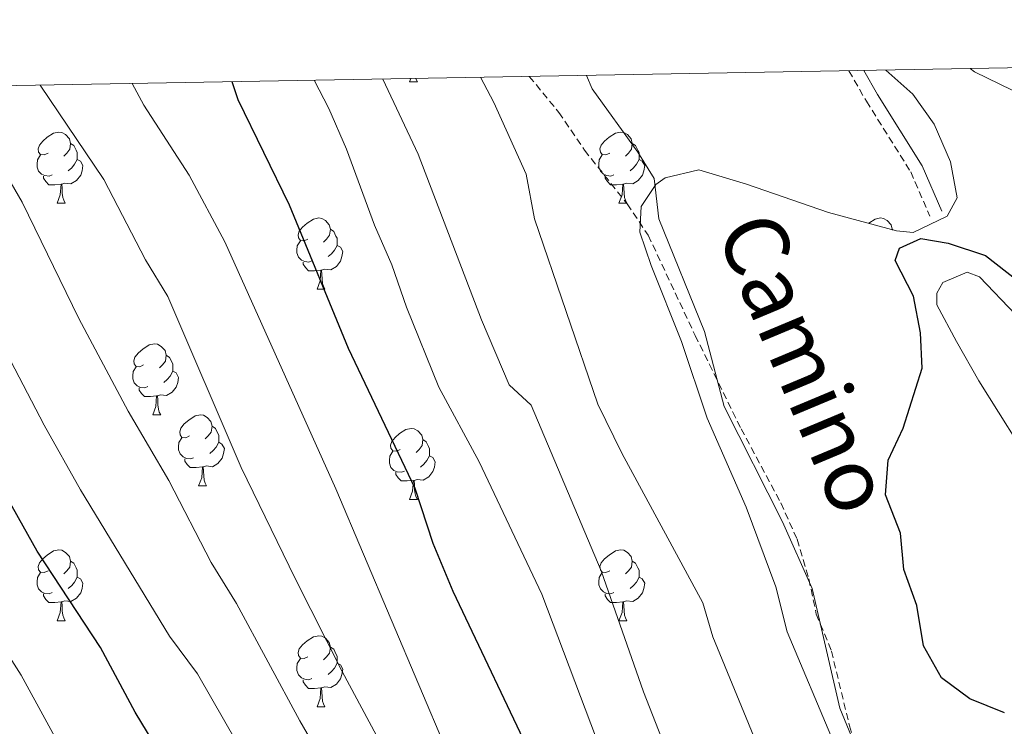
# Model space of a CAD drawing. Units: metres. Extents: x 620496 to 625003, y 4712890 to 4715939.
# Drawn here: x 623057 to 623196, y 4715552 to 4715652 of the extents above; entities that cross this region are included whole.
import ezdxf
from ezdxf.enums import TextEntityAlignment as Align

# ---------------------------------------------------------------- set-up
doc = ezdxf.new("R2010")
doc.units = ezdxf.units.M
doc.header["$MEASUREMENT"] = 0
doc.linetypes.add('TRAZOS', pattern=[0.75, 0.5, -0.25])
doc.linetypes.add('TRAZOSX2', pattern=[1.5, 1, -0.5])
for name, color, linetype, lineweight in [('Level 21', 1, 'TRAZOS', 0), ('Level 35', 92, 'Continuous', 0), ('Level 36', 92, 'Continuous', 0), ('Level 4', 36, 'Continuous', 30), ('Level 44', 19, 'Continuous', 0), ('Level 5', 36, 'Continuous', 0), ('Level 61', 19, 'Continuous', 0)]:
    doc.layers.add(name, color=color, linetype=linetype, lineweight=lineweight)
doc.styles.add('Arial', font='ARIAL.TTF', dxfattribs={"height": 0.2})

msp = doc.modelspace()

# ---------------------------------------------------------------- linework, layer by layer
at = {"layer": 'Level 21', "color": 19, "linetype": 'TRAZOSX2', "lineweight": 0}
for points in [[(623174.34, 4715644.87, 702.63), (623176.8, 4715640.56, 702.07), (623183.06, 4715630.59, 701.05), (623185.78, 4715624.32, 700.39)], [(623129.2, 4715644.07, 707.2), (623133.38, 4715639, 706.83), (623136.99, 4715633.66, 706.78), (623143.03, 4715626.07, 706.13), (623145.99, 4715621.64, 706.13), (623152.63, 4715607.5, 705.72), (623159.1, 4715594.32, 704.89), (623164.72, 4715583.83, 704.66), (623167.03, 4715578.71, 704.75), (623168.67, 4715573.11, 704.86), (623169.73, 4715568.14, 704.92), (623171.87, 4715562.92, 704.95), (623174.41, 4715552.36, 705.19), (623176.28, 4715546.65, 705.16), (623178.3, 4715541.92, 705.07), (623181.11, 4715536.83, 705.04), (623192.22, 4715518.56, 705.36), (623202.07, 4715503.38, 704.98)]]:
    msp.add_polyline3d(points, dxfattribs=at)
at = {"layer": 'Level 21', "color": 19, "linetype": 'Continuous', "lineweight": 0}
msp.add_polyline3d([(623176.45, 4715644.91, 702.51), (623178.38, 4715641.51, 702.07), (623184.7, 4715631.45, 701.05), (623187.47, 4715625.05, 700.39)], dxfattribs=at)
at = {"layer": 'Level 35', "color": 92, "linetype": 'Continuous', "lineweight": 0, "ltscale": 0.5}
msp.add_polyline3d([(623179.55, 4715644.97, 710.93), (623183.36, 4715641.58, 710.87), (623186.37, 4715637.33, 710.83), (623188.68, 4715632.01, 710.87), (623189.63, 4715626.94, 711.27), (623188.2, 4715624.35, 711.45), (623183.41, 4715622.05, 711.44), (623181.05, 4715622.25, 711.45), (623171.44, 4715624.87, 711.83), (623159.89, 4715628.88, 712.04), (623153.15, 4715630.9, 712.04), (623148.41, 4715629.76, 712.15), (623147.06, 4715628.81, 712.16), (623144.99, 4715625.72, 712.16), (623144.81, 4715622.07, 712.16), (623146.41, 4715617.38, 712.75), (623150.68, 4715606.62, 713.69), (623154.32, 4715595.82, 714.03), (623159.85, 4715583.22, 714.51), (623164.02, 4715571.98, 714.51), (623165.64, 4715565.65, 714.51), (623185.23, 4715519.03, 714.98)], dxfattribs=at)
at = {"layer": 'Level 36', "color": 92, "linetype": 'Continuous', "lineweight": 0}
for p, q in [((623112.29, 4715643.33, 0.01), (623112.45, 4715643.77, 0.01)), ((623112.29, 4715643.33, 0.01), (623113.41, 4715643.33, 0.01)), ((623062.54, 4715626.18, 0.01), (623063.66, 4715626.18, 0.01)), ((623141.86, 4715626.18, 0.01), (623142.99, 4715626.18, 0.01)), ((623180.44, 4715622.48, 0.01), (623180.6, 4715622.37, 0.01)), ((623099.23, 4715614.04, 0.01), (623100.35, 4715614.04, 0.01)), ((623076.04, 4715596.28, 0.01), (623077.16, 4715596.28, 0.01)), ((623082.51, 4715586.24, 0.01), (623083.64, 4715586.24, 0.01)), ((623112.29, 4715584.34, 0.01), (623113.41, 4715584.34, 0.01)), ((623062.54, 4715567.19, 0.01), (623063.66, 4715567.19, 0.01)), ((623141.86, 4715567.19, 0.01), (623142.99, 4715567.19, 0.01)), ((623099.23, 4715555.05, 0.01), (623100.35, 4715555.05, 0.01))]:
    msp.add_line(p, q, dxfattribs=at)
for points in [[(623113.18, 4715643.79, 0.01), (623113.2, 4715643.73, 0.01), (623113.41, 4715643.33, 0.01)], [(623061.24, 4715633.24, 0.01), (623060.71, 4715632.98, 0.01), (623060.18, 4715633.04, 0.01), (623059.91, 4715633.4, 0.01), (623059.86, 4715633.83, 0.01), (623060.02, 4715634.35, 0.01), (623060.5, 4715634.94, 0.01), (623061.13, 4715635.48, 0.01), (623062.03, 4715636.06, 0.01), (623062.78, 4715636.22, 0.01), (623063.2, 4715636.16, 0.01), (623063.73, 4715635.85, 0.01), (623064.26, 4715635.26, 0.01), (623064.42, 4715634.62, 0.01), (623064.31, 4715633.78, 0.01), (623063.89, 4715633.24, 0.01), (623063.47, 4715632.82, 0.01)], [(623140.56, 4715633.24, 0.01), (623140.03, 4715632.98, 0.01), (623139.5, 4715633.04, 0.01), (623139.24, 4715633.4, 0.01), (623139.18, 4715633.83, 0.01), (623139.34, 4715634.35, 0.01), (623139.82, 4715634.94, 0.01), (623140.46, 4715635.48, 0.01), (623141.36, 4715636.06, 0.01), (623142.1, 4715636.22, 0.01), (623142.53, 4715636.16, 0.01), (623143.06, 4715635.85, 0.01), (623143.59, 4715635.26, 0.01), (623143.75, 4715634.62, 0.01), (623143.64, 4715633.78, 0.01), (623143.21, 4715633.24, 0.01), (623142.79, 4715632.82, 0.01)], [(623064.42, 4715634.62, 0.01), (623064.9, 4715634.31, 0.01), (623065.21, 4715633.67, 0.01), (623065.37, 4715633.35, 0.01), (623065.37, 4715632.77, 0.01), (623065.37, 4715632.34, 0.01), (623065, 4715631.66, 0.01), (623064.58, 4715631.18, 0.01), (623064.1, 4715630.76, 0.01)], [(623143.75, 4715634.62, 0.01), (623144.22, 4715634.31, 0.01), (623144.54, 4715633.67, 0.01), (623144.7, 4715633.35, 0.01), (623144.7, 4715632.77, 0.01), (623144.7, 4715632.34, 0.01), (623144.33, 4715631.66, 0.01), (623143.91, 4715631.18, 0.01), (623143.43, 4715630.76, 0.01)], [(623061.82, 4715630.16, 0.01), (623061.4, 4715630, 0.01), (623060.81, 4715630.06, 0.01), (623060.34, 4715630.28, 0.01), (623059.91, 4715630.7, 0.01), (623059.7, 4715631.28, 0.01), (623059.7, 4715631.7, 0.01), (623059.75, 4715632.29, 0.01), (623060.18, 4715632.98, 0.01)], [(623065.37, 4715632.34, 0.01), (623065.83, 4715632.1, 0.01), (623066.17, 4715631.48, 0.01), (623066.06, 4715630.76, 0.01), (623065.85, 4715630.12, 0.01), (623065.27, 4715629.38, 0.01), (623064.47, 4715628.9, 0.01), (623063.62, 4715629, 0.01), (623063.19, 4715628.87, 0.01)], [(623141.15, 4715630.16, 0.01), (623140.72, 4715630, 0.01), (623140.14, 4715630.06, 0.01), (623139.66, 4715630.28, 0.01), (623139.24, 4715630.7, 0.01), (623139.02, 4715631.28, 0.01), (623139.02, 4715631.7, 0.01), (623139.08, 4715632.29, 0.01), (623139.5, 4715632.98, 0.01)], [(623144.7, 4715632.34, 0.01), (623145.15, 4715632.1, 0.01), (623145.5, 4715631.48, 0.01), (623145.39, 4715630.76, 0.01), (623145.18, 4715630.12, 0.01), (623144.59, 4715629.38, 0.01), (623143.8, 4715628.9, 0.01), (623142.95, 4715629, 0.01), (623142.52, 4715628.87, 0.01)], [(623063.08, 4715628.87, 0.01), (623062.19, 4715628.78, 0.01), (623061.35, 4715628.78, 0.01), (623060.92, 4715629.22, 0.01), (623060.6, 4715629.69, 0.01), (623060.6, 4715630, 0.01)], [(623142.41, 4715628.87, 0.01), (623141.52, 4715628.78, 0.01), (623140.67, 4715628.78, 0.01), (623140.25, 4715629.22, 0.01), (623139.93, 4715629.69, 0.01), (623139.93, 4715630, 0.01)], [(623062.54, 4715626.18, 0.01), (623062.97, 4715627.34, 0.01), (623063.08, 4715628.87, 0.01), (623063.19, 4715628.87, 0.01), (623063.23, 4715628.28, 0.01), (623063.26, 4715627.6, 0.01), (623063.33, 4715626.98, 0.01), (623063.45, 4715626.58, 0.01), (623063.66, 4715626.18, 0.01)], [(623141.86, 4715626.18, 0.01), (623142.3, 4715627.34, 0.01), (623142.41, 4715628.87, 0.01), (623142.52, 4715628.87, 0.01), (623142.55, 4715628.28, 0.01), (623142.59, 4715627.6, 0.01), (623142.66, 4715626.98, 0.01), (623142.77, 4715626.58, 0.01), (623142.99, 4715626.18, 0.01)], [(623097.93, 4715621.1, 0.01), (623097.4, 4715620.84, 0.01), (623096.87, 4715620.9, 0.01), (623096.6, 4715621.26, 0.01), (623096.55, 4715621.69, 0.01), (623096.71, 4715622.21, 0.01), (623097.19, 4715622.8, 0.01), (623097.82, 4715623.34, 0.01), (623098.72, 4715623.92, 0.01), (623099.47, 4715624.08, 0.01), (623099.89, 4715624.02, 0.01), (623100.42, 4715623.71, 0.01), (623100.95, 4715623.12, 0.01), (623101.11, 4715622.48, 0.01), (623101, 4715621.64, 0.01), (623100.58, 4715621.1, 0.01), (623100.16, 4715620.68, 0.01)], [(623177.13, 4715623.32, 0.01), (623177.15, 4715623.34, 0.01), (623178.05, 4715623.92, 0.01), (623178.79, 4715624.08, 0.01), (623179.22, 4715624.02, 0.01), (623179.75, 4715623.71, 0.01), (623180.28, 4715623.12, 0.01), (623180.44, 4715622.48, 0.01), (623180.43, 4715622.42, 0.01)], [(623101.11, 4715622.48, 0.01), (623101.59, 4715622.17, 0.01), (623101.9, 4715621.53, 0.01), (623102.06, 4715621.21, 0.01), (623102.06, 4715620.63, 0.01), (623102.06, 4715620.2, 0.01), (623101.69, 4715619.52, 0.01), (623101.27, 4715619.04, 0.01), (623100.79, 4715618.62, 0.01)], [(623098.51, 4715618.02, 0.01), (623098.09, 4715617.86, 0.01), (623097.5, 4715617.92, 0.01), (623097.03, 4715618.14, 0.01), (623096.6, 4715618.56, 0.01), (623096.39, 4715619.14, 0.01), (623096.39, 4715619.56, 0.01), (623096.44, 4715620.15, 0.01), (623096.87, 4715620.84, 0.01)], [(623102.06, 4715620.2, 0.01), (623102.52, 4715619.96, 0.01), (623102.86, 4715619.34, 0.01), (623102.75, 4715618.62, 0.01), (623102.54, 4715617.98, 0.01), (623101.96, 4715617.24, 0.01), (623101.16, 4715616.76, 0.01), (623100.31, 4715616.86, 0.01), (623099.88, 4715616.73, 0.01)], [(623099.77, 4715616.73, 0.01), (623098.88, 4715616.64, 0.01), (623098.04, 4715616.64, 0.01), (623097.61, 4715617.08, 0.01), (623097.29, 4715617.55, 0.01), (623097.29, 4715617.86, 0.01)], [(623099.23, 4715614.04, 0.01), (623099.66, 4715615.2, 0.01), (623099.77, 4715616.73, 0.01), (623099.88, 4715616.73, 0.01), (623099.92, 4715616.14, 0.01), (623099.95, 4715615.46, 0.01), (623100.02, 4715614.84, 0.01), (623100.14, 4715614.44, 0.01), (623100.35, 4715614.04, 0.01)], [(623215, 4715593.64, 697.95), (623229.95, 4715578.94, 696.56), (623230.02, 4715576.59, 696.5), (623229.48, 4715575.02, 696.36), (623224.84, 4715568.51, 696), (623223.18, 4715567.72, 696.03), (623219.58, 4715567.87, 696.03), (623210.49, 4715573.86, 696.56), (623206.8, 4715576.81, 696.83), (623205.36, 4715578.79, 696.95), (623203.79, 4715583.38, 697.27), (623192.68, 4715601.08, 698.77), (623189.51, 4715606.65, 699.09), (623186.75, 4715611.82, 699.33), (623186.73, 4715613.47, 699.36), (623187.62, 4715614.98, 699.39), (623191.04, 4715616.41, 699.5), (623192.76, 4715615.79, 699.5), (623197.9, 4715610.39, 699.18), (623202.99, 4715605.82, 699.12), (623210.22, 4715598.72, 698.68), (623215, 4715593.64, 697.95)], [(623074.74, 4715603.34, 0.01), (623074.21, 4715603.07, 0.01), (623073.68, 4715603.13, 0.01), (623073.41, 4715603.5, 0.01), (623073.36, 4715603.92, 0.01), (623073.52, 4715604.44, 0.01), (623074, 4715605.04, 0.01), (623074.63, 4715605.57, 0.01), (623075.53, 4715606.15, 0.01), (623076.28, 4715606.31, 0.01), (623076.7, 4715606.26, 0.01), (623077.23, 4715605.94, 0.01), (623077.76, 4715605.36, 0.01), (623077.92, 4715604.72, 0.01), (623077.81, 4715603.87, 0.01), (623077.39, 4715603.34, 0.01), (623076.97, 4715602.91, 0.01)], [(623077.92, 4715604.72, 0.01), (623078.4, 4715604.4, 0.01), (623078.71, 4715603.76, 0.01), (623078.87, 4715603.44, 0.01), (623078.87, 4715602.86, 0.01), (623078.87, 4715602.44, 0.01), (623078.5, 4715601.75, 0.01), (623078.08, 4715601.27, 0.01), (623077.6, 4715600.85, 0.01)], [(623075.32, 4715600.26, 0.01), (623074.9, 4715600.1, 0.01), (623074.31, 4715600.16, 0.01), (623073.84, 4715600.37, 0.01), (623073.41, 4715600.79, 0.01), (623073.2, 4715601.38, 0.01), (623073.2, 4715601.8, 0.01), (623073.25, 4715602.38, 0.01), (623073.68, 4715603.07, 0.01)], [(623078.87, 4715602.44, 0.01), (623079.33, 4715602.19, 0.01), (623079.67, 4715601.57, 0.01), (623079.56, 4715600.85, 0.01), (623079.35, 4715600.21, 0.01), (623078.77, 4715599.47, 0.01), (623077.97, 4715598.99, 0.01), (623077.12, 4715599.09, 0.01), (623076.69, 4715598.96, 0.01)], [(623076.58, 4715598.96, 0.01), (623075.69, 4715598.88, 0.01), (623074.85, 4715598.88, 0.01), (623074.42, 4715599.31, 0.01), (623074.1, 4715599.78, 0.01), (623074.1, 4715600.1, 0.01)], [(623076.04, 4715596.28, 0.01), (623076.47, 4715597.44, 0.01), (623076.58, 4715598.96, 0.01), (623076.69, 4715598.96, 0.01), (623076.73, 4715598.38, 0.01), (623076.76, 4715597.69, 0.01), (623076.83, 4715597.08, 0.01), (623076.95, 4715596.68, 0.01), (623077.16, 4715596.28, 0.01)], [(623081.21, 4715593.3, 0.01), (623080.68, 4715593.04, 0.01), (623080.15, 4715593.09, 0.01), (623079.89, 4715593.46, 0.01), (623079.83, 4715593.89, 0.01), (623079.99, 4715594.41, 0.01), (623080.47, 4715595, 0.01), (623081.11, 4715595.53, 0.01), (623082.01, 4715596.12, 0.01), (623082.75, 4715596.28, 0.01), (623083.18, 4715596.22, 0.01), (623083.71, 4715595.91, 0.01), (623084.24, 4715595.32, 0.01), (623084.4, 4715594.68, 0.01), (623084.29, 4715593.83, 0.01), (623083.86, 4715593.3, 0.01), (623083.44, 4715592.88, 0.01)], [(623084.4, 4715594.68, 0.01), (623084.87, 4715594.37, 0.01), (623085.19, 4715593.73, 0.01), (623085.35, 4715593.41, 0.01), (623085.35, 4715592.83, 0.01), (623085.35, 4715592.4, 0.01), (623084.98, 4715591.71, 0.01), (623084.56, 4715591.23, 0.01), (623084.08, 4715590.81, 0.01)], [(623110.99, 4715591.4, 0.01), (623110.46, 4715591.13, 0.01), (623109.93, 4715591.19, 0.01), (623109.66, 4715591.56, 0.01), (623109.61, 4715591.98, 0.01), (623109.77, 4715592.5, 0.01), (623110.25, 4715593.1, 0.01), (623110.88, 4715593.63, 0.01), (623111.78, 4715594.21, 0.01), (623112.53, 4715594.37, 0.01), (623112.95, 4715594.32, 0.01), (623113.48, 4715594, 0.01), (623114.01, 4715593.42, 0.01), (623114.17, 4715592.78, 0.01), (623114.06, 4715591.93, 0.01), (623113.64, 4715591.4, 0.01), (623113.22, 4715590.97, 0.01)], [(623081.8, 4715590.22, 0.01), (623081.37, 4715590.06, 0.01), (623080.79, 4715590.12, 0.01), (623080.31, 4715590.33, 0.01), (623079.89, 4715590.76, 0.01), (623079.67, 4715591.34, 0.01), (623079.67, 4715591.76, 0.01), (623079.73, 4715592.35, 0.01), (623080.15, 4715593.04, 0.01)], [(623085.35, 4715592.4, 0.01), (623085.8, 4715592.15, 0.01), (623086.15, 4715591.54, 0.01), (623086.04, 4715590.81, 0.01), (623085.83, 4715590.17, 0.01), (623085.24, 4715589.43, 0.01), (623084.45, 4715588.95, 0.01), (623083.6, 4715589.06, 0.01), (623083.17, 4715588.93, 0.01)], [(623114.17, 4715592.78, 0.01), (623114.65, 4715592.46, 0.01), (623114.96, 4715591.82, 0.01), (623115.12, 4715591.5, 0.01), (623115.12, 4715590.92, 0.01), (623115.12, 4715590.5, 0.01), (623114.75, 4715589.81, 0.01), (623114.33, 4715589.33, 0.01), (623113.85, 4715588.91, 0.01)], [(623111.57, 4715588.32, 0.01), (623111.15, 4715588.16, 0.01), (623110.56, 4715588.22, 0.01), (623110.09, 4715588.43, 0.01), (623109.66, 4715588.85, 0.01), (623109.45, 4715589.44, 0.01), (623109.45, 4715589.86, 0.01), (623109.5, 4715590.44, 0.01), (623109.93, 4715591.13, 0.01)], [(623083.06, 4715588.93, 0.01), (623082.17, 4715588.84, 0.01), (623081.32, 4715588.84, 0.01), (623080.9, 4715589.27, 0.01), (623080.58, 4715589.75, 0.01), (623080.58, 4715590.06, 0.01)], [(623115.12, 4715590.5, 0.01), (623115.58, 4715590.25, 0.01), (623115.92, 4715589.63, 0.01), (623115.81, 4715588.91, 0.01), (623115.6, 4715588.27, 0.01), (623115.02, 4715587.53, 0.01), (623114.22, 4715587.05, 0.01), (623113.37, 4715587.15, 0.01), (623112.94, 4715587.02, 0.01)], [(623082.51, 4715586.24, 0.01), (623082.95, 4715587.4, 0.01), (623083.06, 4715588.93, 0.01), (623083.17, 4715588.93, 0.01), (623083.2, 4715588.34, 0.01), (623083.24, 4715587.66, 0.01), (623083.31, 4715587.04, 0.01), (623083.42, 4715586.64, 0.01), (623083.64, 4715586.24, 0.01)], [(623112.83, 4715587.02, 0.01), (623111.94, 4715586.94, 0.01), (623111.1, 4715586.94, 0.01), (623110.67, 4715587.37, 0.01), (623110.35, 4715587.84, 0.01), (623110.35, 4715588.16, 0.01)], [(623112.29, 4715584.34, 0.01), (623112.72, 4715585.5, 0.01), (623112.83, 4715587.02, 0.01), (623112.94, 4715587.02, 0.01), (623112.98, 4715586.44, 0.01), (623113.01, 4715585.75, 0.01), (623113.08, 4715585.14, 0.01), (623113.2, 4715584.74, 0.01), (623113.41, 4715584.34, 0.01)], [(623061.24, 4715574.25, 0.01), (623060.71, 4715573.99, 0.01), (623060.18, 4715574.04, 0.01), (623059.91, 4715574.41, 0.01), (623059.86, 4715574.84, 0.01), (623060.02, 4715575.36, 0.01), (623060.5, 4715575.95, 0.01), (623061.13, 4715576.48, 0.01), (623062.03, 4715577.07, 0.01), (623062.78, 4715577.23, 0.01), (623063.2, 4715577.17, 0.01), (623063.73, 4715576.86, 0.01), (623064.26, 4715576.27, 0.01), (623064.42, 4715575.63, 0.01), (623064.31, 4715574.78, 0.01), (623063.89, 4715574.25, 0.01), (623063.47, 4715573.83, 0.01)], [(623140.56, 4715574.25, 0.01), (623140.03, 4715573.99, 0.01), (623139.5, 4715574.04, 0.01), (623139.24, 4715574.41, 0.01), (623139.18, 4715574.84, 0.01), (623139.34, 4715575.36, 0.01), (623139.82, 4715575.95, 0.01), (623140.46, 4715576.48, 0.01), (623141.36, 4715577.07, 0.01), (623142.1, 4715577.23, 0.01), (623142.53, 4715577.17, 0.01), (623143.06, 4715576.86, 0.01), (623143.59, 4715576.27, 0.01), (623143.75, 4715575.63, 0.01), (623143.64, 4715574.78, 0.01), (623143.21, 4715574.25, 0.01), (623142.79, 4715573.83, 0.01)], [(623064.42, 4715575.63, 0.01), (623064.9, 4715575.32, 0.01), (623065.21, 4715574.68, 0.01), (623065.37, 4715574.36, 0.01), (623065.37, 4715573.78, 0.01), (623065.37, 4715573.35, 0.01), (623065, 4715572.66, 0.01), (623064.58, 4715572.18, 0.01), (623064.1, 4715571.76, 0.01)], [(623143.75, 4715575.63, 0.01), (623144.22, 4715575.32, 0.01), (623144.54, 4715574.68, 0.01), (623144.7, 4715574.36, 0.01), (623144.7, 4715573.78, 0.01), (623144.7, 4715573.35, 0.01), (623144.33, 4715572.66, 0.01), (623143.91, 4715572.18, 0.01), (623143.43, 4715571.76, 0.01)], [(623061.82, 4715571.17, 0.01), (623061.4, 4715571.01, 0.01), (623060.81, 4715571.07, 0.01), (623060.34, 4715571.28, 0.01), (623059.91, 4715571.71, 0.01), (623059.7, 4715572.29, 0.01), (623059.7, 4715572.71, 0.01), (623059.75, 4715573.3, 0.01), (623060.18, 4715573.99, 0.01)], [(623141.15, 4715571.17, 0.01), (623140.72, 4715571.01, 0.01), (623140.14, 4715571.07, 0.01), (623139.66, 4715571.28, 0.01), (623139.24, 4715571.71, 0.01), (623139.02, 4715572.29, 0.01), (623139.02, 4715572.71, 0.01), (623139.08, 4715573.3, 0.01), (623139.5, 4715573.99, 0.01)], [(623065.37, 4715573.35, 0.01), (623065.83, 4715573.1, 0.01), (623066.17, 4715572.49, 0.01), (623066.06, 4715571.76, 0.01), (623065.85, 4715571.12, 0.01), (623065.27, 4715570.38, 0.01), (623064.47, 4715569.9, 0.01), (623063.62, 4715570.01, 0.01), (623063.19, 4715569.88, 0.01)], [(623144.7, 4715573.35, 0.01), (623145.15, 4715573.1, 0.01), (623145.5, 4715572.49, 0.01), (623145.39, 4715571.76, 0.01), (623145.18, 4715571.12, 0.01), (623144.59, 4715570.38, 0.01), (623143.8, 4715569.9, 0.01), (623142.95, 4715570.01, 0.01), (623142.52, 4715569.88, 0.01)], [(623063.08, 4715569.88, 0.01), (623062.19, 4715569.79, 0.01), (623061.35, 4715569.79, 0.01), (623060.92, 4715570.22, 0.01), (623060.6, 4715570.7, 0.01), (623060.6, 4715571.01, 0.01)], [(623062.54, 4715567.19, 0.01), (623062.97, 4715568.35, 0.01), (623063.08, 4715569.88, 0.01), (623063.19, 4715569.88, 0.01), (623063.23, 4715569.29, 0.01), (623063.26, 4715568.61, 0.01), (623063.33, 4715567.99, 0.01), (623063.45, 4715567.59, 0.01), (623063.66, 4715567.19, 0.01)], [(623142.41, 4715569.88, 0.01), (623141.52, 4715569.79, 0.01), (623140.67, 4715569.79, 0.01), (623140.25, 4715570.22, 0.01), (623139.93, 4715570.7, 0.01), (623139.93, 4715571.01, 0.01)], [(623141.86, 4715567.19, 0.01), (623142.3, 4715568.35, 0.01), (623142.41, 4715569.88, 0.01), (623142.52, 4715569.88, 0.01), (623142.55, 4715569.29, 0.01), (623142.59, 4715568.61, 0.01), (623142.66, 4715567.99, 0.01), (623142.77, 4715567.59, 0.01), (623142.99, 4715567.19, 0.01)], [(623097.93, 4715562.11, 0.01), (623097.4, 4715561.85, 0.01), (623096.87, 4715561.9, 0.01), (623096.6, 4715562.27, 0.01), (623096.55, 4715562.7, 0.01), (623096.71, 4715563.22, 0.01), (623097.19, 4715563.81, 0.01), (623097.82, 4715564.34, 0.01), (623098.72, 4715564.93, 0.01), (623099.47, 4715565.09, 0.01), (623099.89, 4715565.03, 0.01), (623100.42, 4715564.72, 0.01), (623100.95, 4715564.13, 0.01), (623101.11, 4715563.49, 0.01), (623101, 4715562.64, 0.01), (623100.58, 4715562.11, 0.01), (623100.16, 4715561.69, 0.01)], [(623101.11, 4715563.49, 0.01), (623101.59, 4715563.18, 0.01), (623101.9, 4715562.54, 0.01), (623102.06, 4715562.22, 0.01), (623102.06, 4715561.64, 0.01), (623102.06, 4715561.21, 0.01), (623101.69, 4715560.52, 0.01), (623101.27, 4715560.04, 0.01), (623100.79, 4715559.62, 0.01)], [(623098.51, 4715559.03, 0.01), (623098.09, 4715558.87, 0.01), (623097.5, 4715558.93, 0.01), (623097.03, 4715559.14, 0.01), (623096.6, 4715559.57, 0.01), (623096.39, 4715560.15, 0.01), (623096.39, 4715560.57, 0.01), (623096.44, 4715561.16, 0.01), (623096.87, 4715561.85, 0.01)], [(623102.06, 4715561.21, 0.01), (623102.52, 4715560.96, 0.01), (623102.86, 4715560.35, 0.01), (623102.75, 4715559.62, 0.01), (623102.54, 4715558.98, 0.01), (623101.96, 4715558.24, 0.01), (623101.16, 4715557.76, 0.01), (623100.31, 4715557.87, 0.01), (623099.88, 4715557.74, 0.01)], [(623099.77, 4715557.74, 0.01), (623098.88, 4715557.65, 0.01), (623098.04, 4715557.65, 0.01), (623097.61, 4715558.08, 0.01), (623097.29, 4715558.56, 0.01), (623097.29, 4715558.87, 0.01)], [(623099.23, 4715555.05, 0.01), (623099.66, 4715556.21, 0.01), (623099.77, 4715557.74, 0.01), (623099.88, 4715557.74, 0.01), (623099.92, 4715557.15, 0.01), (623099.95, 4715556.47, 0.01), (623100.02, 4715555.85, 0.01), (623100.14, 4715555.45, 0.01), (623100.35, 4715555.05, 0.01)]]:
    msp.add_polyline3d(points, dxfattribs=at)
at = {"layer": 'Level 4', "color": 36, "linetype": 'Continuous', "lineweight": 30}
for points in [[(623073.56, 4715554.28, 750.01), (623068.65, 4715563.42, 750.01), (623059.7, 4715577.04, 750.01), (623043.79, 4715605.37, 750.01), (623032.61, 4715626.35, 750.01), (623021.89, 4715642.17, 750.01)], [(623159.56, 4715462.16, 725.01), (623158.39, 4715467.99, 725.01), (623155.08, 4715477.45, 725.01), (623150.85, 4715487.37, 725.01), (623145.66, 4715501.32, 725.01), (623134.6, 4715532.65, 725.01), (623131.98, 4715541.99, 725.01), (623130.15, 4715546.64, 725.01), (623118.46, 4715571.35, 725.01), (623115.63, 4715578.09, 725.01), (623113.07, 4715585.87, 725.01), (623103.65, 4715605.67, 725.01), (623095.35, 4715625.91, 725.01), (623088.07, 4715640.77, 725.01), (623087.22, 4715643.33, 725.01)], [(623196.3, 4715554.18, 700.01), (623191.43, 4715556.18, 700.01), (623187.42, 4715559.15, 700.01), (623184.87, 4715563.64, 700.01), (623183.91, 4715569.35, 700.01), (623182.1, 4715574.45, 700.01), (623181.64, 4715579.58, 700.01), (623179.52, 4715584.98, 700.01), (623179.89, 4715589.86, 700.01), (623181.98, 4715594.4, 700.01), (623184.69, 4715602.88, 700.01), (623184.43, 4715607.87, 700.01), (623183.46, 4715613.03, 700.01), (623180.89, 4715618.07, 700.01), (623181.48, 4715619.8, 700.01), (623184.5, 4715621.19, 700.01), (623188.37, 4715620.51, 700.01), (623193.62, 4715618.78, 700.01), (623202.26, 4715612.05, 700.01)], [(623121.4, 4715314.54, 750.01), (623125.72, 4715330.4, 750.01), (623126.25, 4715335.38, 750.01), (623123.5, 4715352.38, 750.01), (623123.35, 4715379.43, 750.01), (623124.47, 4715396.76, 750.01), (623123.12, 4715413.5, 750.01), (623118.35, 4715429.23, 750.01), (623117.57, 4715434.21, 750.01), (623115.11, 4715444.43, 750.01), (623113.55, 4715454.67, 750.01), (623107.14, 4715482.71, 750.01), (623103.49, 4715492.56, 750.01), (623098.76, 4715507.18, 750.01), (623093.9, 4715518.68, 750.01), (623087.77, 4715530.84, 750.01), (623073.56, 4715554.28, 750.01)]]:
    msp.add_polyline3d(points, dxfattribs=at)
at = {"layer": 'Level 5', "color": 36, "linetype": 'Continuous', "lineweight": 0}
for points in [[(623191.47, 4715645.18, 705.01), (623192.07, 4715644.7, 705.01), (623197.38, 4715642.14, 705.01)], [(623173.16, 4715462.43, 720.01), (623169.76, 4715471.14, 720.01), (623162, 4715487.08, 720.01), (623156.87, 4715496.7, 720.01), (623154.11, 4715503.04, 720.01), (623152, 4715509.08, 720.01), (623149.47, 4715518.25, 720.01), (623144.98, 4715530.56, 720.01), (623138.71, 4715550.52, 720.01), (623130.95, 4715570.94, 720.01), (623122.14, 4715589.63, 720.01), (623116.44, 4715600.17, 720.01), (623111.88, 4715611.5, 720.01), (623109.81, 4715617.47, 720.01), (623107.33, 4715623.06, 720.01), (623103.41, 4715633.78, 720.01), (623100.9, 4715639.53, 720.01), (623098.81, 4715643.53, 720.01)], [(623198.48, 4715437.34, 715.01), (623193.41, 4715447.6, 715.01), (623190.7, 4715458.76, 715.01), (623190.13, 4715464.21, 715.01), (623188.79, 4715467.63, 715.01), (623185.15, 4715471.81, 715.01), (623182.53, 4715476.79, 715.01), (623179.18, 4715480.5, 715.01), (623174.55, 4715484.93, 715.01), (623171.17, 4715489.33, 715.01), (623164.63, 4715505.42, 715.01), (623158.67, 4715523.14, 715.01), (623145.34, 4715557.14, 715.01), (623139.33, 4715574.24, 715.01), (623129.45, 4715597.63, 715.01), (623126.35, 4715600.53, 715.01), (623122.44, 4715609.72, 715.01), (623113.53, 4715633.11, 715.01), (623108.53, 4715643.71, 715.01)], [(623197.09, 4715472.28, 710.01), (623195.08, 4715474.08, 710.01), (623194.63, 4715477.54, 710.01), (623195.55, 4715482.45, 710.01), (623195.43, 4715487.47, 710.01), (623193.88, 4715492.89, 710.01), (623190.9, 4715498.17, 710.01), (623187.08, 4715502.75, 710.01), (623177.57, 4715515.6, 710.01), (623165.58, 4715536.1, 710.01), (623161.89, 4715548.43, 710.01), (623155.13, 4715564.95, 710.01), (623153.69, 4715569.74, 710.01), (623142.25, 4715590.88, 710.01), (623138.86, 4715597.78, 710.01), (623129.96, 4715623.97, 710.01), (623128.75, 4715630.25, 710.01), (623124.2, 4715640.38, 710.01), (623122.29, 4715643.95, 710.01)], [(623173.07, 4715554.86, 705.01), (623169.15, 4715571.77, 705.01), (623164.97, 4715581.17, 705.01), (623156.72, 4715597.48, 705.01), (623153.96, 4715608.07, 705.01), (623147.49, 4715623.97, 705.01), (623146.84, 4715629.68, 705.01), (623144.52, 4715633.39, 705.01), (623138.08, 4715642.31, 705.01), (623137.29, 4715644.22, 705.01)], [(623121.9, 4715457.53, 745.01), (623120.64, 4715469.31, 745.01), (623118.8, 4715479.88, 745.01), (623116.16, 4715491.1, 745.01), (623112.54, 4715502.57, 745.01), (623110.4, 4715508.02, 745.01), (623106.23, 4715517.11, 745.01), (623099.25, 4715530.24, 745.01), (623082.34, 4715559.68, 745.01), (623078.38, 4715565.03, 745.01), (623065.81, 4715585.71, 745.01), (623060.69, 4715594.83, 745.01), (623042.97, 4715628.8, 745.01), (623035.22, 4715642.41, 745.01)], [(623108.41, 4715532.97, 740.01), (623096.82, 4715553.05, 740.01), (623087.87, 4715569.63, 740.01), (623084.3, 4715575.41, 740.01), (623078.29, 4715587, 740.01), (623072.54, 4715596.78, 740.01), (623065.58, 4715609.88, 740.01), (623057.6, 4715626.32, 740.01), (623048.09, 4715642.63, 740.01)], [(623102.77, 4715560.02, 735.01), (623096.16, 4715573.15, 735.01), (623088.52, 4715588.83, 735.01), (623078.14, 4715612.99, 735.01), (623075, 4715618.19, 735.01), (623069.12, 4715629.52, 735.01), (623060.15, 4715642.85, 735.01)], [(623151.59, 4715434.53, 730.01), (623148.15, 4715463.53, 730.01), (623142.39, 4715485.71, 730.01), (623136.2, 4715503.75, 730.01), (623133.51, 4715510.49, 730.01), (623131.38, 4715517.66, 730.01), (623124.26, 4715534.27, 730.01), (623122.45, 4715539.23, 730.01), (623117.51, 4715548.9, 730.01), (623101.87, 4715585.85, 730.01), (623086.23, 4715620.71, 730.01), (623081.19, 4715630.15, 730.01), (623074.75, 4715640.03, 730.01), (623073.13, 4715643.08, 730.01)], [(623098.86, 4715463.04, 755.01), (623094.05, 4715482.74, 755.01), (623092.35, 4715487.44, 755.01), (623086.06, 4715501.36, 755.01), (623084.29, 4715506.04, 755.01), (623080.04, 4715520.19, 755.01), (623078.12, 4715524.81, 755.01), (623072.97, 4715533.65, 755.01), (623064.69, 4715546.24, 755.01), (623057.43, 4715559.5, 755.01), (623048.08, 4715574.15, 755.01), (623033.63, 4715598.84, 755.01), (623021.9, 4715619.99, 755.01), (623007.82, 4715641.92, 755.01)], [(623159.81, 4715326.03, 735.01), (623161.18, 4715331.88, 735.01), (623163.25, 4715338.04, 735.01), (623163.44, 4715343.04, 735.01), (623162.62, 4715355.4, 735.01), (623161.31, 4715360.25, 735.01), (623161.8, 4715372.41, 735.01), (623161.74, 4715378.41, 735.01), (623160.63, 4715383.28, 735.01), (623158.4, 4715389.66, 735.01), (623157.72, 4715395.56, 735.01), (623156.65, 4715400.45, 735.01), (623147.37, 4715422.69, 735.01), (623145.04, 4715427.27, 735.01), (623142.66, 4715437.56, 735.01), (623140.49, 4715460.29, 735.01), (623138.94, 4715470.61, 735.01), (623137.36, 4715477.71, 735.01), (623132.04, 4715497.08, 735.01), (623125, 4715515.36, 735.01), (623117, 4715533.54, 735.01), (623102.77, 4715560.02, 735.01)], [(623198.84, 4715517.18, 705.01), (623195.76, 4715522.04, 705.01), (623190.61, 4715526.98, 705.01), (623184.77, 4715536.71, 705.01), (623180.55, 4715540.84, 705.01), (623177.02, 4715545.26, 705.01), (623173.07, 4715554.86, 705.01)]]:
    msp.add_polyline3d(points, dxfattribs=at)
at = {"layer": 'Level 61', "color": 19, "linetype": 'Continuous', "lineweight": 0}
msp.add_polyline3d([(621416.44, 4713299.67, 0.01), (621376.04, 4715612.97, 0.01), (624795.28, 4715673.63, 0.01), (624836.81, 4713360.32, 0.01), (621416.44, 4713299.67, 0.01)], close=True, dxfattribs=at)

# ---------------------------------------------------------------- texts
at = {"layer": 'Level 44', "color": 19, "linetype": 'Continuous', "lineweight": 0, "style": 'Arial'}
msp.add_text('Camino', height=9, rotation=-67.2596, dxfattribs=at).set_placement((623161.5, 4715600.76, 704.11), align=Align.BOTTOM_CENTER)

doc.saveas('drawing.dxf')
